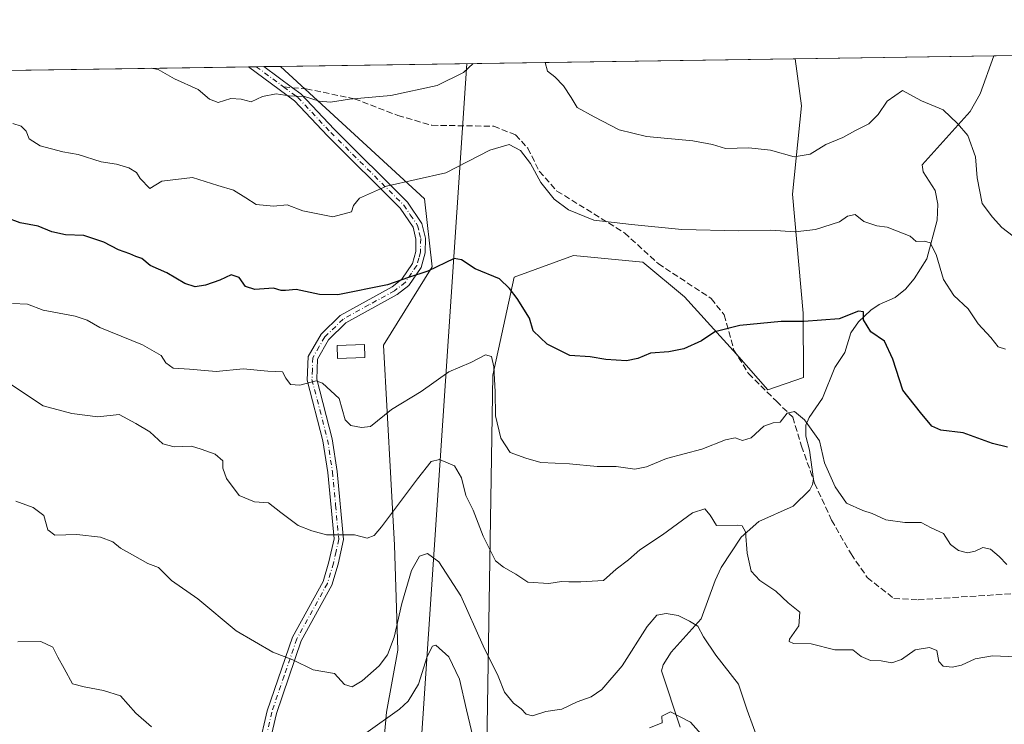
# Model space of a CAD drawing. Units: metres. Extents: x 600626 to 604085, y 4729164 to 4731528.
# Drawn here: x 603128 to 603391, y 4731340 to 4731528 of the extents above; entities that cross this region are included whole.
import ezdxf

# ---------------------------------------------------------------- set-up
doc = ezdxf.new("R2010")
doc.units = ezdxf.units.M
doc.header["$MEASUREMENT"] = 0
doc.linetypes.add('DGN Style 3', pattern=[2.307223458686699, 1.648016756204785, -0.6592067024819142])
doc.linetypes.add('DGN Style 4', pattern=[2.6384748266838614, 1.318413404963828, -0.6592067024819142, 0.001648016756204785, -0.6592067024819142])
for name, color, linetype, lineweight in [('Arbolado forestal CxS', 92, 'Continuous', 0), ('Camino Cxs', 7, 'Continuous', 0), ('Camino eje', 30, 'DGN Style 4', 13), ('Comarca CxS', 21, 'Continuous', 0), ('Comunidad Autónoma CxS', 142, 'Continuous', 0), ('Corriente natural lineal', 142, 'Continuous', 13), ('Curva de nivel maestra', 30, 'Continuous', 30), ('Curva de nivel normal', 30, 'Continuous', 0), ('Edificación Cxs', 1, 'Continuous', 13), ('Entidad de ámbito territorial CxS', 92, 'Continuous', 0), ('Matorral CxS', 135, 'Continuous', 0), ('Municipio CxS', 4, 'Continuous', 0), ('Provincia CxS', 1, 'Continuous', 0), ('Senda', 7, 'DGN Style 3', 0), ('Senda no paivmentada conexión', 7, 'DGN Style 3', 0), ('Tendido', 6, 'Continuous', 0)]:
    doc.layers.add(name, color=color, linetype=linetype, lineweight=lineweight)

msp = doc.modelspace()

# ---------------------------------------------------------------- linework, layer by layer
at = {"layer": 'Arbolado forestal CxS', "color": 92, "linetype": 'Continuous', "lineweight": 0, "extrusion": (-0.06592184013605432, -0.0009761197829852332, 0.9978243122831022), "elevation": -43757.31207741886, "flags": 128}
msp.add_lwpolyline([(-4722066.415574011, 671951.6951503146), (-4722066.41557401, 672204.5957428963)], dxfattribs=at)
at = {"layer": 'Arbolado forestal CxS', "color": 92, "linetype": 'Continuous', "lineweight": 0, "extrusion": (0.01943271883517873, 0.0002877309465186077, 0.9998111254879971), "elevation": 13725.78638797107, "flags": 128}
msp.add_lwpolyline([(4722066.892667871, -673178.7845282468), (4722066.892667871, -673231.6689117131)], dxfattribs=at)
at = {"layer": 'Arbolado forestal CxS', "color": 92, "linetype": 'Continuous', "lineweight": 0, "extrusion": (-0.1106937887774184, -0.0016391127641798, 0.9938532076898713), "elevation": -73892.40589533115, "flags": 128}
msp.add_lwpolyline([(-4722066.145031079, 668979.805058704), (-4722066.145031079, 669110.5424167705)], dxfattribs=at)
at = {"layer": 'Arbolado forestal CxS', "color": 92, "linetype": 'Continuous', "lineweight": 0, "extrusion": (-0.0254936193985487, -0.0003773827645804837, 0.9996749136355333), "elevation": -16526.98030060232, "flags": 128}
msp.add_lwpolyline([(-4722069.242781006, 672953.645487324), (-4722069.242781006, 672955.720289028)], dxfattribs=at)
at = {"layer": 'Arbolado forestal CxS', "color": 92, "linetype": 'Continuous', "lineweight": 0, "extrusion": (-0.05390897411512331, -0.0007979391087635506, 0.9985455351675425), "elevation": -35657.46326687479, "flags": 128}
msp.add_lwpolyline([(-4722070.203441528, 672206.824756367), (-4722070.203441529, 672208.9021049895)], dxfattribs=at)
at = {"layer": 'Arbolado forestal CxS', "color": 92, "linetype": 'Continuous', "lineweight": 0, "extrusion": (-0.08739675691660448, -0.001294649818043339, 0.9961727414270624), "elevation": -58208.77738738588, "flags": 128}
msp.add_lwpolyline([(-4722062.21051761, 670688.8154895278), (-4722062.210517609, 670693.2613909971)], dxfattribs=at)
at = {"layer": 'Arbolado forestal CxS', "color": 92, "linetype": 'Continuous', "lineweight": 0}
for points in [[(603251.8876999998, 4731279.771299999, 599.5412000000069), (603254.3120999997, 4731433.445499999, 620.2595000000001), (603260.0356999999, 4731459.5393, 625.8129000000044), (603275.8724999996, 4731465.376900001, 628.2032000000036), (603294.3095000006, 4731463.614700001, 628.6316999999982), (603305.3630999997, 4731454.355699999, 626.8163000000059), (603319.2739000004, 4731439.042300001, 624.040599999993), (603327.6058999998, 4731429.5823, 621.9002999999939), (603337.1098999997, 4731432.8303, 621.7831000000006), (603336.9779000003, 4731449.974099999, 625.5985999999976), (603334.1929000001, 4731481.703299999, 632.562300000005), (603336.5531000001, 4731505.2161, 637.5503999999928), (603334.8855, 4731517.7711, 640.0660000000062), (603727.0514000002, 4731523.5781, 667.4471999999951)], [(603334.8855, 4731517.771199999, 640.0660000000062), (603336.5531000001, 4731505.2161, 637.5503999999928), (603334.1929000001, 4731481.703299999, 632.562300000005), (603336.9779000003, 4731449.974099999, 625.5985999999976), (603337.1098999997, 4731432.8303, 621.7831000000006), (603327.6058999998, 4731429.5823, 621.9002999999939), (603319.2739000004, 4731439.042300001, 624.040599999993), (603305.3630999997, 4731454.355699999, 626.8163000000059), (603294.3095000006, 4731463.614700001, 628.6316999999982), (603275.8724999996, 4731465.376900001, 628.2032000000036), (603260.0356999999, 4731459.5393, 625.8129000000044), (603254.3120999997, 4731433.445499999, 620.2595000000001), (603251.8876999998, 4731279.771299999, 599.5412000000069), (603234.2942000004, 4731148.783399999, 577.672200000001)], [(603040.6733999997, 4731513.4146, 624.9995999999956), (603197.8240999999, 4731515.741599999, 636.8496000000014), (603236.1423000004, 4731480.410499999, 629.1649000000034), (603238.1514999997, 4731462.3103, 625.4703000000009), (603225.2333000004, 4731441.4911, 622.5629999999946), (603228.1842999998, 4731388.1735, 613.4983000000066), (603229.0346999997, 4731360.239499999, 609.4248999999982), (603225.9852999998, 4731343.705900001, 606.5252000000038), (603223.0626999997, 4731310.663699999, 595.8931000000011), (603219.2257000003, 4731231.2587, 587.3974000000017), (603206.4458999997, 4731145.388300001, 578.761799999993), (603192.5493000001, 4731144.530099999, 582.1584000000003), (603164.9093000004, 4731138.050899999, 583.7537000000011), (603149.4084999999, 4731137.400699999, 583.5930999999982), (603148.5855, 4731137.3564, 583.6141000000061), (603133.6527000006, 4731125.425200001, 582.6543999999994), (603108.8970999997, 4731075.219799999, 578.3407000000007)], [(603197.824, 4731515.741699999, 636.8496000000014), (603236.1423000004, 4731480.410499999, 629.1649000000034), (603238.1514999997, 4731462.3103, 625.4703000000009), (603225.2333000004, 4731441.4911, 622.5629999999946), (603228.1842999998, 4731388.1735, 613.4983000000066), (603229.0346999997, 4731360.239499999, 609.4248999999982), (603225.9852999998, 4731343.705900001, 606.5252000000038), (603223.0626999997, 4731310.663699999, 595.8931000000011), (603219.2257000003, 4731231.2587, 587.3974000000017), (603206.4458999997, 4731145.388300001, 578.761799999993)]]:
    msp.add_polyline3d(points, dxfattribs=at)
at = {"layer": 'Camino Cxs', "color": 7, "linetype": 'Continuous', "lineweight": 0, "extrusion": (0.01337581415196172, 0.0001979930060102338, 0.9999105201939531), "elevation": 9641.444717077924, "flags": 128}
msp.add_lwpolyline([(603126.771925041, 4731513.798401961), (603130.9202963178, 4731513.859801962)], dxfattribs=at)
at = {"layer": 'Camino Cxs', "color": 7, "linetype": 'Continuous', "lineweight": 0}
for points in [[(603192.0401, 4731334.420100001, 608.1126999999979), (603194.2801000001, 4731344.050100001, 611.1428000000016), (603200.9901000002, 4731363.700099999, 614.4665999999997), (603209.1201, 4731378.4801, 616.7231999999931), (603210.7100999998, 4731383.7301, 617.2299000000058), (603212.0500999996, 4731389.8301, 617.8009000000021), (603210.3901000004, 4731407.540100001, 621.0908999999956), (603209.1101000002, 4731416.020099999, 621.5362000000023), (603204.9200999998, 4731432.1601, 622.0314999999973), (603205.1501000002, 4731438.4801, 622.0188000000053), (603208.5900999998, 4731444.4301, 623.5203000000038), (603213.7100999998, 4731449.4001, 625.2548999999999), (603227.5100999996, 4731457.0101, 625.5286000000051), (603230.1300999997, 4731459.0701, 625.4450999999972), (603232.9200999998, 4731463.2501, 625.758600000001), (603233.8101000005, 4731466.4001, 626.6042000000016), (603233.8800999997, 4731469.720100001, 627.2790999999997), (603233.1401000004, 4731472.870100001, 627.7111000000004), (603229.6601, 4731477.960100001, 628.5326999999961), (603210.3000999996, 4731497.2601, 633.1647999999988), (603201.5401, 4731506.550100001, 635.225099999996), (603189.2476000005, 4731515.614600001, 636.5473999999958), (603193.3957000002, 4731515.676000001, 636.4918999999937), (603200.9801000003, 4731510.0601, 635.6738999999943), (603203.2301000003, 4731508.4001, 635.4976000000024), (603212.0900999998, 4731499.0001, 633.4734000000026), (603231.5900999998, 4731479.5601, 628.7400000000052), (603235.4700999996, 4731473.9001, 628.3773999999976), (603236.3800999997, 4731469.9801, 627.9597999999969), (603236.3000999996, 4731466.030099999, 627.188599999994), (603235.2200999996, 4731462.190099999, 625.9980999999971), (603231.9801000003, 4731457.350099999, 624.8234999999986), (603228.8901000004, 4731454.920100001, 624.8920999999973), (603215.2100999998, 4731447.370100001, 625.6778999999951), (603210.5800999999, 4731442.880100001, 623.0758999999962), (603207.6300999997, 4731437.770099999, 621.5546000000032), (603207.4301000005, 4731432.4301, 623.0679999999993), (603211.5701000001, 4731416.520099999, 621.4416000000056), (603212.8800999997, 4731407.840100001, 621.842499999999), (603214.5701000001, 4731389.6801, 618.5979999999981), (603213.1300999997, 4731383.100099999, 615.999800000005), (603211.4301000005, 4731377.5101, 615.0503999999928), (603203.2801000001, 4731362.690099999, 615.0353000000032), (603196.6901000004, 4731343.360099999, 612.2575999999972), (603194.4801000003, 4731333.860099999, 609.3454999999958)], [(603192.0401, 4731334.420100001, 608.1126999999979), (603194.2801000001, 4731344.050100001, 611.1428000000016), (603200.9901000002, 4731363.700099999, 614.4665999999997), (603209.1201, 4731378.4801, 616.7231999999931), (603210.7100999998, 4731383.7301, 617.2299000000058), (603212.0500999996, 4731389.8301, 617.8009000000021), (603210.3901000004, 4731407.540100001, 621.0908999999956), (603209.1101000002, 4731416.020099999, 621.5362000000023), (603204.9200999998, 4731432.1601, 622.0314999999973), (603205.1501000002, 4731438.4801, 622.0188000000053), (603208.5900999998, 4731444.4301, 623.5203000000038), (603213.7100999998, 4731449.4001, 625.2548999999999), (603227.5100999996, 4731457.0101, 625.5286000000051), (603230.1300999997, 4731459.0701, 625.4450999999972), (603232.9200999998, 4731463.2501, 625.758600000001), (603233.8101000005, 4731466.4001, 626.6042000000016), (603233.8800999997, 4731469.720100001, 627.2790999999997), (603233.1401000004, 4731472.870100001, 627.7111000000004), (603229.6601, 4731477.960100001, 628.5326999999961), (603210.3000999996, 4731497.2601, 633.1647999999988), (603201.5401, 4731506.550100001, 635.225099999996), (603189.2477000002, 4731515.614600001, 636.5473999999958)], [(603193.3957000002, 4731515.676000001, 636.4918999999937), (603200.9801000003, 4731510.0601, 635.6738999999943), (603203.2301000003, 4731508.4001, 635.4976000000024), (603212.0900999998, 4731499.0001, 633.4734000000026), (603231.5900999998, 4731479.5601, 628.7400000000052), (603235.4700999996, 4731473.9001, 628.3773999999976), (603236.3800999997, 4731469.9801, 627.9597999999969), (603236.3000999996, 4731466.030099999, 627.188599999994), (603235.2200999996, 4731462.190099999, 625.9980999999971), (603231.9801000003, 4731457.350099999, 624.8234999999986), (603228.8901000004, 4731454.920100001, 624.8920999999973), (603215.2100999998, 4731447.370100001, 625.6778999999951), (603210.5800999999, 4731442.880100001, 623.0758999999962), (603207.6300999997, 4731437.770099999, 621.5546000000032), (603207.4301000005, 4731432.4301, 623.0679999999993), (603211.5701000001, 4731416.520099999, 621.4416000000056), (603212.8800999997, 4731407.840100001, 621.842499999999), (603214.5701000001, 4731389.6801, 618.5979999999981), (603213.1300999997, 4731383.100099999, 615.999800000005), (603211.4301000005, 4731377.5101, 615.0503999999928), (603203.2801000001, 4731362.690099999, 615.0353000000032), (603196.6901000004, 4731343.360099999, 612.2575999999972), (603194.4801000003, 4731333.860099999, 609.3454999999958)]]:
    msp.add_polyline3d(points, dxfattribs=at)
at = {"layer": 'Camino eje', "color": 30, "linetype": 'DGN Style 4', "lineweight": 13, "extrusion": (0.59574300389573, 0.8026399384068112, 0.02931556896262516), "elevation": 4157069.094284288, "flags": 128}
msp.add_lwpolyline([(2335625.7354112, -121282.5077679586), (2335618.102277109, -121283.3209174451), (2335616.652131049, -121283.3755409219)], dxfattribs=at)
at = {"layer": 'Camino eje', "color": 30, "linetype": 'DGN Style 4', "lineweight": 13}
msp.add_polyline3d([(603198.6305000001, 4731510.2521, 635.5969999999943), (603201.2600999996, 4731508.3051, 635.4113000000071), (603202.3850999996, 4731507.475099999, 635.3064000000013), (603211.1951000001, 4731498.130100001, 633.309500000003), (603230.6250999998, 4731478.7601, 628.6310999999987), (603232.3651000002, 4731476.215100001, 628.0727999999945), (603234.3051000005, 4731473.3851, 628.0409000000072), (603234.7600999996, 4731471.425100001, 627.8080000000045), (603235.1300999997, 4731469.850099999, 627.622000000003), (603235.0551000005, 4731466.215100001, 626.9005999999936), (603234.6101000002, 4731464.640100001, 626.4312999999966), (603234.0701000001, 4731462.720100001, 625.8938999999956), (603232.6750999996, 4731460.630100001, 625.2608000000037), (603231.0551000005, 4731458.210100001, 625.1257999999943), (603228.2001, 4731455.965100001, 625.1947999999975), (603221.3601000002, 4731452.190099999, 625.4982000000019), (603214.4600999998, 4731448.3851, 625.3966999999975), (603209.5850999998, 4731443.655099999, 623.2363999999943), (603208.1101000002, 4731441.100099999, 622.2384000000021), (603206.3901000004, 4731438.1251, 621.7448000000004), (603206.2751000002, 4731434.965100001, 622.1241000000009), (603206.1750999996, 4731432.295100001, 622.5409999999974), (603208.2701000003, 4731424.225099999, 621.5350000000036), (603210.3400999998, 4731416.270099999, 621.491200000004), (603211.6350999996, 4731407.690099999, 621.5239000000003), (603212.4650999998, 4731398.835100001, 618.9207000000024), (603213.3101000005, 4731389.755100001, 618.0388999999996), (603212.5900999998, 4731386.465100001, 617.0512000000017), (603211.9200999998, 4731383.415100001, 616.2771999999968), (603211.1250999998, 4731380.790100001, 616.1349000000046), (603210.2751000002, 4731377.995100001, 615.860799999995), (603202.1350999996, 4731363.1951, 614.5993000000017), (603198.7801000001, 4731353.370100001, 612.6588000000047), (603195.4851000002, 4731343.7051, 611.668399999995), (603193.2600999996, 4731334.140100001, 608.5071999999927)], dxfattribs=at)
at = {"layer": 'Comarca CxS', "color": 21, "linetype": 'Continuous', "lineweight": 0, "flags": 128}
msp.add_lwpolyline([(602336.5803433189, 4731502.988728844), (603742.9787625534, 4731523.813907716)], dxfattribs=at)
at = {"layer": 'Comunidad Autónoma CxS', "color": 142, "linetype": 'Continuous', "lineweight": 0, "flags": 128}
msp.add_lwpolyline([(600791.8029188329, 4729166.276074612), (600659.7100007618, 4729164.319982676), (600626.0400007609, 4731477.659982651), (601433.266239495, 4731489.612947463), (602336.5803433189, 4731502.988728844), (603742.9787625534, 4731523.813907716), (604037.1600007863, 4731528.169982656), (604040.8252739465, 4731284.451968677), (604060.6933993279, 4729963.344414615), (604071.9500007869, 4729214.849982676), (603226.3306116394, 4729202.327666621), (602865.6130038729, 4729196.985996421)], close=True, dxfattribs=at)
at = {"layer": 'Corriente natural lineal', "color": 142, "linetype": 'Continuous', "lineweight": 13}
msp.add_polyline3d([(603387.7540999996, 4731518.553900001, 639.0381999999954), (603384.1185, 4731508.429300001, 637.4728999999934), (603381.4523999998, 4731503.7444, 636.1821999999956), (603368.7193999998, 4731489.464500001, 631.6196999999956), (603368.9451000001, 4731487.6326, 631.380999999994), (603372.1408000002, 4731482.688300001, 630.8515999999945), (603372.8930000003, 4731479.019500001, 630.797200000001), (603372.6952000001, 4731474.761800001, 630.436799999996), (603369.9499000004, 4731464.497300001, 629.5633999999991), (603366.5968000004, 4731459.1502, 628.4179000000004), (603364.2777000006, 4731456.403000001, 627.6125999999931), (603361.4868999999, 4731454.141799999, 626.8058000000019), (603357.2750000004, 4731452.2897, 625.7353000000003), (603355.0380999995, 4731450.8179, 625.4205999999976), (603351.7363999998, 4731447.645500001, 624.6285999999964), (603349.7362000003, 4731444.710700001, 624.3660999999993), (603348.1419000002, 4731439.4893, 623.6350999999995), (603345.4642000003, 4731435.530099999, 622.700800000006), (603342.1971000005, 4731427.325999999, 620.7777999999962), (603338.6243000003, 4731422.2194, 620.0210999999981), (603337.6986999996, 4731420.1406, 619.571299999996), (603337.6743999999, 4731417.204600001, 619.1021000000037), (603338.6610000003, 4731413.504799999, 618.9541000000027), (603339.7270000001, 4731405.744899999, 618.6603000000032), (603339.5151000004, 4731404.308700001, 618.5819999999949), (603338.7564000003, 4731402.935000001, 618.4397000000026), (603334.3250000002, 4731398.610500001, 617.5837999999932), (603325.2120000003, 4731394.469599999, 615.733600000007), (603320.5038000002, 4731390.290999999, 614.5032999999967), (603315.1922000004, 4731382.267000001, 613.0434999999999), (603313.5641000001, 4731378.771000001, 612.3058000000019), (603309.8523000004, 4731368.517300001, 610.5145000000048), (603301.8836000003, 4731359.647299999, 608.5959000000003), (603299.6900000004, 4731356.276799999, 608.0047999999952), (603299.3066999996, 4731354.742699999, 607.6714000000065), (603304.2308, 4731339.718599999, 604.3760000000038)], dxfattribs=at)
at = {"layer": 'Curva de nivel maestra', "color": 30, "linetype": 'Continuous', "lineweight": 30, "elevation": 625, "flags": 128}
msp.add_lwpolyline([(603391.4199999999, 4731414.2601), (603387.4299999997, 4731415.280099999), (603379.6100000005, 4731418.140100001), (603373.6500000004, 4731418.860099999), (603371.29, 4731419.9001), (603368.2800000003, 4731423.4901), (603363.5199999996, 4731429.450099999), (603360.8600000005, 4731437.690099999), (603358.6299999999, 4731442.5101), (603355, 4731445.020099999), (603353.0800000001, 4731448.220100001), (603353.0899999999, 4731450.380100001), (603351.7699999996, 4731450.5001), (603346.6100000005, 4731448.470100001), (603337.1699999999, 4731447.770099999), (603331.1699999999, 4731447.800100001), (603320.1699999999, 4731446.6601), (603313.4500000002, 4731444.9801), (603309.9600000001, 4731442.6601), (603305.2599999999, 4731440.460100001), (603301.2400000002, 4731439.6501), (603296.3300000001, 4731439.3201), (603293.0099999999, 4731437.9001), (603289.9900000002, 4731437.3101), (603284.4100000003, 4731437.640100001), (603280.29, 4731438.340100001), (603274.8399999999, 4731438.720100001), (603268.7999999998, 4731441.7301), (603265.1100000005, 4731445.290100001), (603264.1600000003, 4731448.670100001), (603260.8700000001, 4731453.860099999), (603258.7599999999, 4731456.5801), (603256.1699999999, 4731459.090100001), (603249.6100000005, 4731461.800100001), (603245.9900000002, 4731464.220100001), (603244.0899999999, 4731464.5801), (603237.0199999996, 4731461.1501), (603231.9100000003, 4731459.5101), (603226.2999999998, 4731457.5601), (603213.0800000001, 4731454.860099999), (603208.1699999999, 4731454.970100001), (603201.9800000006, 4731456.3201), (603199.0899999999, 4731456.020099999), (603197.9800000006, 4731456.040100001), (603195.9400000004, 4731456.620100001), (603191, 4731456.270099999), (603188.4400000004, 4731457.100099999), (603186.7800000003, 4731459.5001), (603184.7000000002, 4731460.210100001), (603181.6500000004, 4731458.7601), (603177.7800000003, 4731457.420100001), (603175.0999999996, 4731457.030099999), (603172.3200000003, 4731457.9301), (603167.5, 4731460.7601), (603163.1200000001, 4731462.6501), (603160.8700000001, 4731464.530099999), (603159.25, 4731465.110099999), (603157.6799999997, 4731465.8201), (603154.6799999997, 4731466.8201), (603150.7800000003, 4731468.920100001), (603145.4400000004, 4731470.6801), (603140.5, 4731470.870100001), (603136.8799999999, 4731471.630100001), (603133.2199999997, 4731473.1501), (603128.4400000004, 4731474.0801), (603124.6399999997, 4731475.450099999)], dxfattribs=at)
at = {"layer": 'Curva de nivel normal', "color": 30, "linetype": 'Continuous', "lineweight": 0, "flags": 128}
for points, elevation in [([(603249.0719999997, 4731516.500399999), (603246.5199999996, 4731514.140100001), (603239.5199999996, 4731510.6601), (603227.1799999997, 4731507.9301), (603216.1900000004, 4731507.040100001), (603211.0999999996, 4731506.210100001), (603208.0800000001, 4731506.440099999), (603204.2300000006, 4731507.700099999), (603200.0700000003, 4731507.890100001), (603196.6799999997, 4731508.440099999), (603193.04, 4731507.700099999), (603189.9800000006, 4731506.3201), (603187.3399999999, 4731506.960100001), (603184.5999999996, 4731507.1801), (603181.1900000004, 4731506.1501), (603178.8600000005, 4731506.9801), (603175.8600000005, 4731509.5601), (603169.5300000003, 4731512.4001), (603165.1900000004, 4731514.860099999), (603163.3609999996, 4731515.2315)], 635), ([(603392.9299999997, 4731470.520099999), (603389.8899999997, 4731472.8201), (603387.4800000006, 4731475.540100001), (603384.7199999997, 4731479.190099999), (603383.3200000003, 4731486.030099999), (603382.9400000004, 4731491.670100001), (603380.8399999999, 4731497.350099999), (603378.0999999996, 4731500.5101), (603374.2800000003, 4731504.120100001), (603368.5199999996, 4731506.590100001), (603363.5, 4731509.3301), (603359.3499999996, 4731506.4901), (603356.9800000006, 4731502.9301), (603354.5, 4731500.420100001), (603350.9199999999, 4731498.610099999), (603347.5700000003, 4731496.7501), (603343.0300000003, 4731494.880100001), (603338.8899999997, 4731492.360099999), (603334.5700000003, 4731491.620100001), (603328.3499999996, 4731493.450099999), (603322.5, 4731494.0601), (603316.3600000005, 4731493.850099999), (603312.8200000003, 4731494.9001), (603307.6399999997, 4731495.870100001), (603295.2400000002, 4731497.0701), (603288, 4731498.8201), (603281.3399999999, 4731502.280099999), (603276.7699999996, 4731504.780099999), (603275.2199999997, 4731507.4301), (603273.2000000002, 4731510.5101), (603270.8499999996, 4731512.9101), (603268.8799999999, 4731514.5001), (603268.2624000004, 4731516.784600001)], 635), ([(603126.4900000002, 4731500.5001), (603128.7000000002, 4731499.8301), (603130.0300000003, 4731498.5101), (603130.8899999997, 4731496.470100001), (603133.7800000003, 4731494.5801), (603139.8300000001, 4731492.960100001), (603143.9100000003, 4731492.2401), (603150.0700000003, 4731490.340100001), (603154.1100000005, 4731489.640100001), (603157.4400000004, 4731488.670100001), (603159.4600000001, 4731487.460100001), (603160.4199999999, 4731485.9001), (603162.9699999997, 4731483.2301), (603166.1600000003, 4731485.1801), (603174.3200000003, 4731486.1601), (603181.0800000001, 4731483.960100001), (603185.2400000002, 4731482.720100001), (603188.5599999996, 4731480.7401), (603191.2999999998, 4731478.9301), (603195.9699999997, 4731478.4901), (603199.6100000005, 4731478.880100001), (603203.7800000003, 4731477.280099999), (603211.7199999997, 4731475.620100001), (603216.75, 4731477.0001), (603217.2100000001, 4731478.670100001), (603218.7999999998, 4731480.620100001), (603226.0199999996, 4731483.8201), (603241.8200000003, 4731487.380100001), (603253.5199999996, 4731493.4101), (603258.6699999999, 4731494.920100001), (603261.7100000001, 4731493.300100001), (603264.3399999999, 4731489.8201), (603267.1299999999, 4731484.800100001), (603270.7000000002, 4731480.380100001), (603274.5300000003, 4731477.4901), (603281.2199999997, 4731474.7301), (603291.2999999998, 4731473.5801), (603304.7000000002, 4731472.2601), (603319.8899999997, 4731471.960100001), (603328.3499999996, 4731472.130100001), (603334.8399999999, 4731471.670100001), (603340.3200000003, 4731472.300100001), (603346.6600000003, 4731474.300100001), (603348.8399999999, 4731475.870100001), (603350.8399999999, 4731476.290100001), (603353.1699999999, 4731474.4001), (603356.5899999999, 4731473.220100001), (603359.3499999996, 4731472.9001), (603365.4900000002, 4731470.4801), (603367.0800000001, 4731469.040100001), (603369.29, 4731469.1801), (603370.8600000005, 4731468.6801), (603372.4000000004, 4731465.640100001), (603374.3899999997, 4731458.9801), (603377.1699999999, 4731454.670100001), (603380.9299999997, 4731451.100099999), (603383.6299999999, 4731447.140100001), (603387, 4731443.5001), (603388.9400000004, 4731441.040100001), (603390.8700000001, 4731440.4001)], 630.0000000000001), ([(603391.2599999999, 4731383.050100001), (603389.2100000001, 4731385.190099999), (603386.9199999999, 4731387.1501), (603384.8300000001, 4731387.540100001), (603382.8300000001, 4731386.540100001), (603380.7599999999, 4731386.120100001), (603378.4100000003, 4731386.7601), (603376.2699999996, 4731388.380100001), (603374.3600000005, 4731391.280099999), (603371.1399999997, 4731392.8101), (603368.4800000006, 4731394.220100001), (603364.0599999996, 4731394.210100001), (603359.0700000003, 4731394.920100001), (603355.3899999997, 4731396.640100001), (603352.8799999999, 4731397.380100001), (603348.5599999996, 4731399.4001), (603345.5300000003, 4731403.700099999), (603342.7100000001, 4731410.0801), (603341.3200000003, 4731415.940099999), (603337.3499999996, 4731421.530099999), (603334.6900000004, 4731423.7501), (603332.7699999996, 4731423.390100001), (603330.8899999997, 4731420.950099999), (603329.0300000003, 4731420.7601), (603326.5499999998, 4731419.850099999), (603323.1699999999, 4731416.780099999), (603320.8399999999, 4731416.100099999), (603318.8799999999, 4731416.800100001), (603316.3300000001, 4731416.2401), (603310, 4731413.780099999), (603300.6399999997, 4731411.300100001), (603295.29, 4731409.020099999), (603292.1799999997, 4731408.460100001), (603287.1799999997, 4731409.100099999), (603282.1799999997, 4731409.120100001), (603274.7300000006, 4731409.8201), (603267.1500000004, 4731410.210100001), (603263.1799999997, 4731411.350099999), (603259.0099999999, 4731412.840100001), (603256.4900000002, 4731416.670100001), (603255.0999999996, 4731422.610099999), (603254.9900000002, 4731429.0101), (603254.6299999999, 4731435.670100001), (603253.9600000001, 4731438.4801), (603252.3799999999, 4731438.920100001), (603248.5199999996, 4731436.880100001), (603242.6100000005, 4731434.380100001), (603235.2300000006, 4731429.110099999), (603227.3600000005, 4731424.350099999), (603221.75, 4731419.8301), (603219.3600000005, 4731419.5001), (603216.5300000003, 4731420.040100001), (603215.0300000003, 4731421.5701), (603213.4500000002, 4731427.270099999), (603209, 4731431.350099999), (603207.2999999998, 4731431.940099999), (603202.9100000003, 4731430.800100001), (603200.4699999997, 4731430.940099999), (603199.2199999997, 4731432.710100001), (603198.3700000001, 4731434.4001), (603194.4000000004, 4731434.5001), (603187.8600000005, 4731435.120100001), (603180.6900000004, 4731434.470100001), (603173.5300000003, 4731435.0701), (603169.2300000006, 4731435.370100001), (603167.2800000003, 4731436.7301), (603166.0199999996, 4731438.720100001), (603161.0499999998, 4731441.590100001), (603149.7199999997, 4731446.190099999), (603146.2999999998, 4731448.1601), (603143.1399999997, 4731449.220100001), (603134.5899999999, 4731450.8301), (603130.4299999997, 4731452.370100001), (603126.4000000004, 4731452.5701)], 620), ([(603393.8600000005, 4731358.440099999), (603387.4100000003, 4731358.7401), (603382.8300000001, 4731357.9301), (603379.1600000003, 4731356.2401), (603376.6900000004, 4731355.700099999), (603374.29, 4731355.950099999), (603373.1200000001, 4731357.220100001), (603372.5800000001, 4731360.0801), (603370.6900000004, 4731360.9001), (603366.8799999999, 4731360.270099999), (603363.1600000003, 4731357.7501), (603360.6500000004, 4731356.840100001), (603357.7400000002, 4731357.3301), (603354.9000000004, 4731357.460100001), (603352.5, 4731358.5001), (603350.2300000006, 4731360.3201), (603345.4000000004, 4731360.290100001), (603339.1399999997, 4731361.9301), (603334.4400000004, 4731361.9801), (603333.2599999999, 4731362.5001), (603333.4100000003, 4731363.1801), (603335.8200000003, 4731366.6801), (603336.0999999996, 4731370.3201), (603332.9800000006, 4731372.8201), (603329.7100000001, 4731375.940099999), (603325.4400000004, 4731378.780099999), (603323.1799999997, 4731381.2401), (603322.0800000001, 4731386.050100001), (603321.6500000004, 4731391.7301), (603320.79, 4731393.340100001), (603319.6200000001, 4731393.470100001), (603313.9500000002, 4731393.380100001), (603312.2800000003, 4731396.210100001), (603310.79, 4731397.870100001), (603307.5099999999, 4731396.800100001), (603299.5099999999, 4731390.970100001), (603293.5099999999, 4731386.940099999), (603290.5199999996, 4731384.2501), (603287.1799999997, 4731381.790100001), (603283.8499999996, 4731378.7401), (603277.7800000003, 4731378.440099999), (603274.5599999996, 4731378.390100001), (603272.6399999997, 4731378.520099999), (603269.2800000003, 4731377.9901), (603263.7100000001, 4731378.3301), (603260.5199999996, 4731380.4801), (603257.1799999997, 4731382.300100001), (603255.0800000001, 4731383.9901), (603253.9299999997, 4731386.300100001), (603251.7599999999, 4731390.5601), (603249.1500000004, 4731397.520099999), (603247.1500000004, 4731401.4101), (603246.0099999999, 4731406.1501), (603244.1799999997, 4731409.290100001), (603240.1900000004, 4731410.960100001), (603237.9600000001, 4731410.470100001), (603234.2800000003, 4731405.890100001), (603224.7400000002, 4731393.030099999), (603222.7400000002, 4731390.790100001), (603220.8499999996, 4731390.0101), (603217.5099999999, 4731390.9001), (603210.04, 4731390.960100001), (603206.1299999999, 4731391.970100001), (603202.5099999999, 4731393.390100001), (603197.8499999996, 4731396.9001), (603194.6100000005, 4731399.440099999), (603190.8499999996, 4731399.7301), (603186.7999999998, 4731401.420100001), (603183.3700000001, 4731405.960100001), (603182.4500000002, 4731408.670100001), (603182.4600000001, 4731410.640100001), (603180.4000000004, 4731412.4001), (603176.6500000004, 4731413.800100001), (603174.0599999996, 4731414.5701), (603169.5, 4731414.340100001), (603166.4199999999, 4731415.170100001), (603162.9800000006, 4731418.390100001), (603159.2699999996, 4731420.610099999), (603154.8600000005, 4731423.020099999), (603149.1100000005, 4731422.4101), (603142.1900000004, 4731423.2301), (603134.54, 4731425.2601), (603125.5800000001, 4731431.270099999)], 615), ([(603127.29, 4731399.880100001), (603131.9100000003, 4731398.220100001), (603134.7300000006, 4731396.090100001), (603135.8300000001, 4731392.280099999), (603137.6900000004, 4731390.8301), (603143.5300000003, 4731391.0101), (603149.8399999999, 4731390.3301), (603153.1299999999, 4731389.050100001), (603155.1500000004, 4731387.370100001), (603158.3799999999, 4731385.630100001), (603162.4600000001, 4731383.280099999), (603165.2800000003, 4731382.2301), (603168.7999999998, 4731378.780099999), (603175.7800000003, 4731373.870100001), (603185.9800000006, 4731365.4001), (603195.7100000001, 4731359.6501), (603201.1100000005, 4731357.640100001), (603206.5300000003, 4731354.950099999), (603212.1799999997, 4731353.950099999), (603214.8799999999, 4731351.040100001), (603216.8600000005, 4731350.420100001), (603219.5199999996, 4731352.0001), (603224.0800000001, 4731356.0601), (603226.3099999996, 4731359.0001), (603228.04, 4731363.6801), (603230.0700000003, 4731372.6601), (603232.6900000004, 4731381.450099999), (603234.8499999996, 4731385.2601), (603236.9199999999, 4731385.970100001), (603239.9900000002, 4731383.7501), (603245.8399999999, 4731374.670100001), (603251.8099999996, 4731361.380100001), (603255.8099999996, 4731353.2601), (603257.4199999999, 4731349.0001), (603259.8300000001, 4731346.130100001), (603261.9199999999, 4731344.590100001), (603263.2100000001, 4731343.1801), (603264.9199999999, 4731342.7601), (603268.4400000004, 4731343.8301), (603272.7599999999, 4731344.5001), (603276.8499999996, 4731346.4801), (603280.5199999996, 4731347.8201), (603283.4199999999, 4731349.7301), (603288.7599999999, 4731356.0701), (603295.4299999997, 4731366.5001), (603297.9900000002, 4731369.530099999), (603300.4800000006, 4731369.9801), (603303.75, 4731369.4301), (603306.7199999997, 4731367.9001), (603308.9299999997, 4731366.600099999), (603310.4199999999, 4731363.7601), (603313.7599999999, 4731358.920100001), (603319.8099999996, 4731351.1501), (603322.0499999998, 4731344.2401), (603325.4800000006, 4731334.9801)], 610), ([(603127.8700000001, 4731362.4101), (603133.9699999997, 4731362.530099999), (603137.1900000004, 4731361.020099999), (603138.5199999996, 4731358.340100001), (603140.1799999997, 4731355.3301), (603142.4400000004, 4731351.2601), (603145.54, 4731350.460100001), (603150.6100000005, 4731349.5001), (603155.1799999997, 4731348.020099999), (603159.29, 4731343.420100001), (603163.4199999999, 4731339.8301)], 605), ([(603220.5300000003, 4731338.140100001), (603229.5300000003, 4731344.4901), (603231.79, 4731346.6501), (603234.5199999996, 4731351.140100001), (603236.8499999996, 4731358.5101), (603238.2800000003, 4731361.280099999), (603239.1900000004, 4731361.5701), (603242.6699999999, 4731358.4001), (603245.4600000001, 4731352.460100001), (603247.3799999999, 4731344.290100001), (603251.1200000001, 4731328.2501)], 605), ([(603296.0599999996, 4731339.5601), (603299.4800000006, 4731340.870100001), (603299.3200000003, 4731342.670100001), (603301.6399999997, 4731343.8201), (603306.9800000006, 4731341.040100001), (603311.2400000002, 4731336.2501)], 605)]:
    msp.add_lwpolyline(points, dxfattribs=dict(at, elevation=elevation))
at = {"layer": 'Edificación Cxs', "color": 1, "linetype": 'Continuous', "lineweight": 13}
msp.add_polyline3d([(603220.2600999996, 4731438.170100001, 623.4272000000057), (603213.0000999998, 4731437.9001, 622.9523999999947), (603212.8701, 4731441.390100001, 623.3761999999988), (603220.1401000004, 4731441.6601, 625.5114999999934), (603220.2600999996, 4731438.170100001, 623.4272000000057)], dxfattribs=at)
msp.add_3dface([(603220.2600999996, 4731438.170100001, 625.5114999999934), (603213.0000999998, 4731437.9001, 625.5114999999934), (603212.8701, 4731441.390100001, 625.5114999999934), (603220.1401000004, 4731441.6601, 625.5114999999934)], dxfattribs=at)
at = {"layer": 'Entidad de ámbito territorial CxS', "color": 92, "linetype": 'Continuous', "lineweight": 0, "flags": 128}
msp.add_lwpolyline([(602336.5803433189, 4731502.988728844), (603742.9787625534, 4731523.813907716)], dxfattribs=at)
at = {"layer": 'Matorral CxS', "color": 135, "linetype": 'Continuous', "lineweight": 0, "extrusion": (-0.02345525439572166, -0.0003473245153013435, 0.9997248273434611), "elevation": -15154.85547036467, "flags": 128}
msp.add_lwpolyline([(-4722065.92218754, 673017.8225793828), (-4722065.92218754, 673154.9367357458)], dxfattribs=at)
at = {"layer": 'Matorral CxS', "color": 135, "linetype": 'Continuous', "lineweight": 0}
for points in [[(603223.0626999997, 4731310.663699999, 595.8931000000011), (603225.9852999998, 4731343.705900001, 606.5252000000038), (603229.0346999997, 4731360.239499999, 609.4248999999982), (603228.1842999998, 4731388.1735, 613.4983000000066), (603225.2333000004, 4731441.4911, 622.5629999999946), (603238.1514999997, 4731462.3103, 625.4703000000009), (603236.1423000004, 4731480.410499999, 629.1649000000034), (603197.8240999999, 4731515.741599999, 636.8496000000014), (603334.8855, 4731517.7711, 640.0660000000062), (603336.5531000001, 4731505.2161, 637.5503999999928), (603334.1929000001, 4731481.703299999, 632.562300000005), (603336.9779000003, 4731449.974099999, 625.5985999999976), (603337.1098999997, 4731432.8303, 621.7831000000006), (603327.6058999998, 4731429.5823, 621.9002999999939), (603319.2739000004, 4731439.042300001, 624.040599999993), (603305.3630999997, 4731454.355699999, 626.8163000000059), (603294.3095000006, 4731463.614700001, 628.6316999999982), (603275.8724999996, 4731465.376900001, 628.2032000000036), (603260.0356999999, 4731459.5393, 625.8129000000044), (603254.3120999997, 4731433.445499999, 620.2595000000001), (603251.8876999998, 4731279.771299999, 599.5412000000069)], [(603334.8855, 4731517.771199999, 640.0660000000062), (603336.5531000001, 4731505.2161, 637.5503999999928), (603334.1929000001, 4731481.703299999, 632.562300000005), (603336.9779000003, 4731449.974099999, 625.5985999999976), (603337.1098999997, 4731432.8303, 621.7831000000006), (603327.6058999998, 4731429.5823, 621.9002999999939), (603319.2739000004, 4731439.042300001, 624.040599999993), (603305.3630999997, 4731454.355699999, 626.8163000000059), (603294.3095000006, 4731463.614700001, 628.6316999999982), (603275.8724999996, 4731465.376900001, 628.2032000000036), (603260.0356999999, 4731459.5393, 625.8129000000044), (603254.3120999997, 4731433.445499999, 620.2595000000001), (603251.8876999998, 4731279.771299999, 599.5412000000069), (603234.2942000004, 4731148.783399999, 577.672200000001)], [(603197.824, 4731515.741699999, 636.8496000000014), (603236.1423000004, 4731480.410499999, 629.1649000000034), (603238.1514999997, 4731462.3103, 625.4703000000009), (603225.2333000004, 4731441.4911, 622.5629999999946), (603228.1842999998, 4731388.1735, 613.4983000000066), (603229.0346999997, 4731360.239499999, 609.4248999999982), (603225.9852999998, 4731343.705900001, 606.5252000000038), (603223.0626999997, 4731310.663699999, 595.8931000000011), (603219.2257000003, 4731231.2587, 587.3974000000017), (603206.4458999997, 4731145.388300001, 578.761799999993)]]:
    msp.add_polyline3d(points, dxfattribs=at)
at = {"layer": 'Municipio CxS', "color": 4, "linetype": 'Continuous', "lineweight": 0, "flags": 128}
msp.add_lwpolyline([(602336.5803433189, 4731502.988728844), (603742.9787625534, 4731523.813907716)], dxfattribs=at)
at = {"layer": 'Provincia CxS', "color": 1, "linetype": 'Continuous', "lineweight": 0, "flags": 128}
msp.add_lwpolyline([(600791.8029188329, 4729166.276074612), (600659.7100007618, 4729164.319982676), (600626.0400007609, 4731477.659982651), (601433.266239495, 4731489.612947463), (602336.5803433189, 4731502.988728844), (603742.9787625534, 4731523.813907716), (604037.1600007863, 4731528.169982656), (604040.8252739465, 4731284.451968677), (604060.6933993279, 4729963.344414615), (604071.9500007869, 4729214.849982676), (603226.3306116394, 4729202.327666621), (602865.6130038729, 4729196.985996421)], close=True, dxfattribs=at)
at = {"layer": 'Senda', "color": 7, "linetype": 'DGN Style 3', "lineweight": 0}
msp.add_polyline3d([(603200.9801000003, 4731510.0601, 635.6738999999943), (603204.6501000002, 4731509.7601, 635.8154000000068), (603217.4501, 4731507.100099999, 635.1710000000021), (603229.0601000005, 4731502.640100001, 634.1998000000021), (603238.1001000004, 4731500.040100001, 633.648000000001), (603254.5800999999, 4731499.790100001, 631.5650000000023), (603260.3800999997, 4731497.4901, 630.8614999999991), (603263.7001, 4731493.940099999, 630.945000000007), (603266.7200999996, 4731487.800100001, 630.6104999999952), (603271.4401000004, 4731482.530099999, 631.1796000000032), (603289.4401000004, 4731471.360099999, 629.7626000000018), (603298.3901000004, 4731463.1801, 628.497000000003), (603312.5201000003, 4731453.880100001, 626.7505999999995), (603315.9600999998, 4731449.550100001, 625.7670999999973), (603318.5401, 4731440.170100001, 624.1858000000066), (603322.4700999996, 4731433.880100001, 624.9683999999979), (603329.8800999997, 4731426.5001, 624.0917999999947), (603334.2301000003, 4731422.290100001, 622.8160999999964), (603336.5800999999, 4731414.590100001, 623.2111000000004), (603340.0601000005, 4731404.6801, 621.7992999999988), (603344.5800999999, 4731394.880100001, 621.8053000000073), (603349.7701000003, 4731385.850099999, 618.7795999999944), (603354.0800999999, 4731379.5601, 617.6312999999936), (603361.1300999997, 4731374.0001, 618.1867000000057), (603367.6101000002, 4731373.640100001, 618.079700000002), (603403.8501000004, 4731375.950099999, 621.9958999999944)], dxfattribs=at)
at = {"layer": 'Senda no paivmentada conexión', "color": 7, "linetype": 'DGN Style 3', "lineweight": 0, "extrusion": (-0.03249459290392488, 0.002655329348312002, 0.9994683840212558), "elevation": -6401.7167975835, "flags": 128}
msp.add_lwpolyline([(-4764918.825087812, 215744.909311576), (-4764918.825087812, 215747.2679971784)], dxfattribs=at)
at = {"layer": 'Tendido', "color": 6, "linetype": 'Continuous', "lineweight": 0}
msp.add_polyline3d([(603247.4609000003, 4731516.476600001, 636.3353999999963), (603223.2407999998, 4731157.078000001, 588.590200000006), (603191.0371000003, 4730658.5886, 580.8222999999998), (603170.5488999998, 4730346.9814, 573.6578000000009), (603145.5169000002, 4729968.5691, 574.3326999999991), (603124.9242000004, 4729657.407000001, 572.5714000000007), (603099.948, 4729281.533700001, 560.6008000000002), (603094.6607999997, 4729200.377800001, 554.0657999999967)], dxfattribs=at)

doc.saveas('drawing.dxf')
